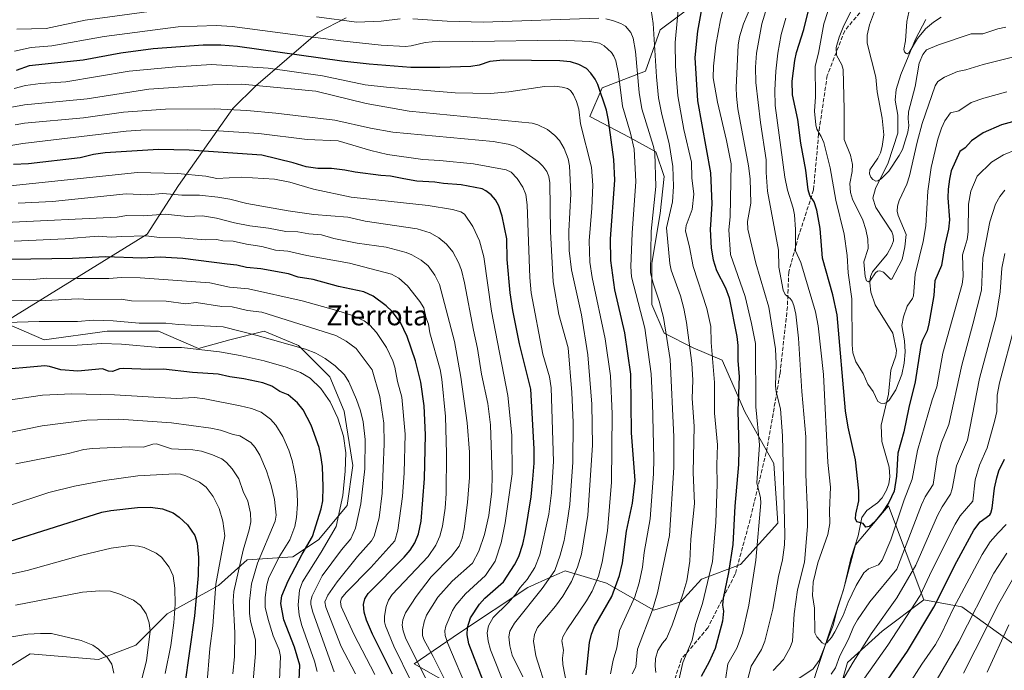
# Model space of a CAD drawing. Units: metres. Extents: x 664994 to 668453, y 4748920 to 4751316.
# Drawn here: x 666601 to 666997, y 4749861 to 4750123 of the extents above; entities that cross this region are included whole.
import ezdxf
from ezdxf.enums import TextEntityAlignment as Align

# ---------------------------------------------------------------- set-up
doc = ezdxf.new("R2010")
doc.units = ezdxf.units.M
doc.header["$MEASUREMENT"] = 0
doc.linetypes.add('DGN Style 3', pattern=[2.307223, 1.648017, -0.659207])
for name, color, linetype, lineweight in [('Arbolado forestal CxS', 92, 'Continuous', 0), ('Corriente natural lineal', 142, 'Continuous', 13), ('Curva de nivel maestra', 30, 'Continuous', 30), ('Curva de nivel normal', 30, 'Continuous', 0), ('Senda', 7, 'DGN Style 3', 0), ('Texto cartográfico', 7, 'Continuous', 0)]:
    doc.layers.add(name, color=color, linetype=linetype, lineweight=lineweight)
doc.styles.add('Style-Arial', font='txt')

# ---------------------------------------------------------------- blocks, each defined once
blk = doc.blocks.new('*U10')
at = {"layer": 'Arbolado forestal CxS', "color": 92, "linetype": 'Continuous', "lineweight": 0}
for points in [[(666882.0151, 4750136.1083, 973.2602), (666858.7689, 4750118.6647, 984.0888), (666852.9577, 4750102.0521, 988.1091), (666835.524, 4750095.4073, 999.6178), (666830.5417, 4750083.7787, 1003.5057), (666846.3157, 4750075.4727, 995.8562), (666857.1084, 4750069.6577, 989.4889), (666860.4291, 4750059.7769, 987.628), (666858.7681, 4750044.8331, 988.7137), (666855.4467, 4750024.9085, 990.8634), (666855.4465, 4750008.3049, 992.3422), (666860.4285, 4749996.6819, 990.8658), (666872.0505, 4749990.8709, 984.2795), (666883.6732, 4749985.8899, 978.6792), (666892.8049, 4749965.1349, 973.9255), (666904.4275, 4749944.3803, 967.5143), (666906.0883, 4749920.3049, 967.1904), (666891.1443, 4749903.7013, 973.5437), (666875.3701, 4749897.8893, 982.2569), (666867.0681, 4749888.7577, 986.1283), (666856.2761, 4749885.4371, 991.21), (666837.1815, 4749896.2301, 1003.6779), (666820.5777, 4749901.2111, 1014.3734), (666818.1953, 4749900.1523, 1015.4199), (666815.0951, 4749898.7747, 1016.7533), (666805.6335, 4749894.5703, 1019.7682), (666778.2377, 4749876.3061, 1028.0029), (666759.9725, 4749863.8535, 1042.2733), (666777.4063, 4749853.8915, 1033.537)], [(666596.4535, 4749862.0775, 1119.0998), (666605.6357, 4749867.8163, 1116.9169), (666633.1833, 4749865.5197, 1115.5243), (666648.1043, 4749871.2585, 1112.2981), (666660.7306, 4749883.8843, 1107.2625), (666681.3905, 4749895.3619, 1095.8038), (666692.8685, 4749905.6915, 1090.1611), (666711.2335, 4749906.8393, 1078.9567), (666721.5633, 4749913.7261, 1074.6838), (666733.0415, 4749927.4995, 1070.1767), (666735.3377, 4749943.5681, 1069.524), (666731.8949, 4749965.3757, 1068.7872), (666726.1563, 4749979.1497, 1067.3276), (666713.5303, 4749991.7747, 1064.1004), (666699.7565, 4749997.5137, 1063.2559), (666685.9835, 4749994.0711, 1066.6668), (666673.3577, 4749990.6283, 1068.9035), (666657.2887, 4749997.5143, 1065.9941), (666636.6279, 4749997.5145, 1066.3995), (666611.3761, 4749994.0717, 1067.9799), (666595.3071, 4750000.9589, 1063.9924), (666652.6973, 4750036.5397, 1043.5458), (666665.3235, 4750056.0511, 1032.0591), (666687.1315, 4750087.0413, 1013.5151), (666696.3149, 4750096.2231, 1008.6779), (666721.3357, 4750117.5973, 992.6052), (666732.6857, 4750123.4689, 988.2162)], [(667013.5039, 4749780.7601, 1023.8559), (666985.6341, 4749789.1251, 1009.25), (666954.9775, 4749803.0681, 991.8874), (666929.8951, 4749826.7703, 974.5741), (666928.5023, 4749844.8949, 967.1404), (666934.0755, 4749864.4135, 962.3329), (666948.0105, 4749876.9621, 966.5036), (666964.7325, 4749889.5097, 970.7703), (666980.0615, 4749886.7205, 981.1743), (667005.1439, 4749868.5957, 1001.0823)]]:
    blk.add_polyline3d(points, dxfattribs=at)

msp = doc.modelspace()

# ---------------------------------------------------------------- linework, layer by layer
at = {"layer": 'Arbolado forestal CxS', "color": 92, "linetype": 'Continuous', "lineweight": 0}
for points in [[(666777.4063, 4749853.8915, 1033.537), (666759.9725, 4749863.8535, 1042.2733), (666778.2377, 4749876.3061, 1028.0029), (666805.6335, 4749894.5703, 1019.7682), (666815.0951, 4749898.7747, 1016.7533), (666818.1953, 4749900.1523, 1015.4199), (666820.5777, 4749901.2111, 1014.3734), (666837.1815, 4749896.2301, 1003.6779), (666856.2761, 4749885.4371, 991.21), (666867.0681, 4749888.7577, 986.1283), (666875.3701, 4749897.8893, 982.2569), (666891.1443, 4749903.7013, 973.5437), (666906.0883, 4749920.3049, 967.1904), (666904.4275, 4749944.3803, 967.5143), (666892.8049, 4749965.1349, 973.9255), (666883.6732, 4749985.8899, 978.6792), (666872.0505, 4749990.8709, 984.2795), (666860.4285, 4749996.6819, 990.8658), (666855.4465, 4750008.3049, 992.3422), (666855.4467, 4750024.9085, 990.8634), (666858.7681, 4750044.8331, 988.7137), (666860.4291, 4750059.7769, 987.628), (666857.1084, 4750069.6577, 989.4889), (666846.3157, 4750075.4727, 995.8562), (666830.5417, 4750083.7787, 1003.5057), (666835.524, 4750095.4073, 999.6178), (666852.9577, 4750102.0521, 988.1091), (666858.7689, 4750118.6647, 984.0888), (666882.0151, 4750136.1083, 973.2602)], [(666882.0151, 4750136.1083, 973.2602), (666858.7689, 4750118.6647, 984.0888), (666852.9577, 4750102.0521, 988.1091), (666835.524, 4750095.4073, 999.6178), (666830.5417, 4750083.7787, 1003.5057), (666846.3157, 4750075.4727, 995.8562), (666857.1084, 4750069.6577, 989.4889), (666860.4291, 4750059.7769, 987.628), (666858.7681, 4750044.8331, 988.7137), (666855.4467, 4750024.9085, 990.8634), (666855.4465, 4750008.3049, 992.3422), (666860.4285, 4749996.6819, 990.8658), (666872.0505, 4749990.8709, 984.2795), (666883.6732, 4749985.8899, 978.6792), (666892.8049, 4749965.1349, 973.9255), (666904.4275, 4749944.3803, 967.5143), (666906.0883, 4749920.3049, 967.1904), (666891.1443, 4749903.7013, 973.5437), (666875.3701, 4749897.8893, 982.2569), (666867.0681, 4749888.7577, 986.1283), (666856.2761, 4749885.4371, 991.21), (666837.1815, 4749896.2301, 1003.6779), (666820.5777, 4749901.2111, 1014.3734), (666818.1953, 4749900.1523, 1015.4199), (666815.0951, 4749898.7747, 1016.7533), (666805.6335, 4749894.5703, 1019.7682), (666778.2377, 4749876.3061, 1028.0029), (666759.9725, 4749863.8535, 1042.2733), (666777.4063, 4749853.8915, 1033.537)], [(666882.0151, 4750136.1083, 973.2602), (666858.7689, 4750118.6647, 984.0888), (666852.9577, 4750102.0521, 988.1091), (666835.524, 4750095.4073, 999.6178), (666830.5417, 4750083.7787, 1003.5057), (666846.3157, 4750075.4727, 995.8562), (666857.1084, 4750069.6577, 989.4889), (666860.4291, 4750059.7769, 987.628), (666858.7681, 4750044.8331, 988.7137), (666855.4467, 4750024.9085, 990.8634), (666855.4465, 4750008.3049, 992.3422), (666860.4285, 4749996.6819, 990.8658), (666872.0505, 4749990.8709, 984.2795), (666883.6732, 4749985.8899, 978.6792), (666892.8049, 4749965.1349, 973.9255), (666904.4275, 4749944.3803, 967.5143), (666906.0883, 4749920.3049, 967.1904), (666891.1443, 4749903.7013, 973.5437), (666875.3701, 4749897.8893, 982.2569), (666867.0681, 4749888.7577, 986.1283), (666856.2761, 4749885.4371, 991.21), (666837.1815, 4749896.2301, 1003.6779), (666820.5777, 4749901.2111, 1014.3734), (666818.1953, 4749900.1523, 1015.4199), (666815.0951, 4749898.7747, 1016.7533), (666805.6335, 4749894.5703, 1019.7682), (666778.2377, 4749876.3061, 1028.0029), (666759.9725, 4749863.8535, 1042.2733), (666777.4063, 4749853.8915, 1033.537)], [(666732.6857, 4750123.4689, 988.2162), (666721.3357, 4750117.5973, 992.6052), (666696.3149, 4750096.2231, 1008.6779), (666687.1315, 4750087.0413, 1013.5151), (666665.3235, 4750056.0511, 1032.0591), (666652.6973, 4750036.5397, 1043.5458), (666595.3071, 4750000.9589, 1063.9924)], [(666595.3071, 4750000.9589, 1063.9924), (666652.6973, 4750036.5397, 1043.5458), (666665.3235, 4750056.0511, 1032.0591), (666687.1315, 4750087.0413, 1013.5151), (666696.3149, 4750096.2231, 1008.6779), (666721.3357, 4750117.5973, 992.6052), (666732.6857, 4750123.4689, 988.2162)], [(666595.3071, 4750000.9589, 1063.9924), (666652.6973, 4750036.5397, 1043.5458), (666665.3235, 4750056.0511, 1032.0591), (666687.1315, 4750087.0413, 1013.5151), (666696.3149, 4750096.2231, 1008.6779), (666721.3357, 4750117.5973, 992.6052), (666732.6857, 4750123.4689, 988.2162)], [(666595.3071, 4750000.9589, 1063.9924), (666611.3761, 4749994.0717, 1067.9799), (666636.6279, 4749997.5145, 1066.3995), (666657.2887, 4749997.5143, 1065.9941), (666673.3577, 4749990.6283, 1068.9035), (666685.9835, 4749994.0711, 1066.6668), (666699.7565, 4749997.5137, 1063.2559), (666713.5303, 4749991.7747, 1064.1004), (666726.1563, 4749979.1497, 1067.3276), (666731.8949, 4749965.3757, 1068.7872), (666735.3377, 4749943.5681, 1069.524), (666733.0415, 4749927.4995, 1070.1767), (666721.5633, 4749913.7261, 1074.6838), (666711.2335, 4749906.8393, 1078.9567), (666692.8685, 4749905.6915, 1090.1611), (666681.3905, 4749895.3619, 1095.8038), (666660.7306, 4749883.8843, 1107.2625), (666648.1043, 4749871.2585, 1112.2981), (666633.1833, 4749865.5197, 1115.5243), (666605.6357, 4749867.8163, 1116.9169), (666596.4535, 4749862.0775, 1119.0998)], [(666596.4535, 4749862.0775, 1119.0998), (666605.6357, 4749867.8163, 1116.9169), (666633.1833, 4749865.5197, 1115.5243), (666648.1043, 4749871.2585, 1112.2981), (666660.7306, 4749883.8843, 1107.2625), (666681.3905, 4749895.3619, 1095.8038), (666692.8685, 4749905.6915, 1090.1611), (666711.2335, 4749906.8393, 1078.9567), (666721.5633, 4749913.7261, 1074.6838), (666733.0415, 4749927.4995, 1070.1767), (666735.3377, 4749943.5681, 1069.524), (666731.8949, 4749965.3757, 1068.7872), (666726.1563, 4749979.1497, 1067.3276), (666713.5303, 4749991.7747, 1064.1004), (666699.7565, 4749997.5137, 1063.2559), (666685.9835, 4749994.0711, 1066.6668), (666673.3577, 4749990.6283, 1068.9035), (666657.2887, 4749997.5143, 1065.9941), (666636.6279, 4749997.5145, 1066.3995), (666611.3761, 4749994.0717, 1067.9799), (666595.3071, 4750000.9589, 1063.9924)], [(666596.4535, 4749862.0775, 1119.0998), (666605.6357, 4749867.8163, 1116.9169), (666633.1833, 4749865.5197, 1115.5243), (666648.1043, 4749871.2585, 1112.2981), (666660.7306, 4749883.8843, 1107.2625), (666681.3905, 4749895.3619, 1095.8038), (666692.8685, 4749905.6915, 1090.1611), (666711.2335, 4749906.8393, 1078.9567), (666721.5633, 4749913.7261, 1074.6838), (666733.0415, 4749927.4995, 1070.1767), (666735.3377, 4749943.5681, 1069.524), (666731.8949, 4749965.3757, 1068.7872), (666726.1563, 4749979.1497, 1067.3276), (666713.5303, 4749991.7747, 1064.1004), (666699.7565, 4749997.5137, 1063.2559), (666685.9835, 4749994.0711, 1066.6668), (666673.3577, 4749990.6283, 1068.9035), (666657.2887, 4749997.5143, 1065.9941), (666636.6279, 4749997.5145, 1066.3995), (666611.3761, 4749994.0717, 1067.9799), (666595.3071, 4750000.9589, 1063.9924)], [(666964.7325, 4749889.5097, 970.7703), (666950.5029, 4749927.2831, 949.5379), (666948.1875, 4749924.5377, 949.5341), (666937.2809, 4749911.6067, 951.0614), (666932.2687, 4749893.2299, 952.5342), (666918.9543, 4749852.5267, 958.9419), (666907.3321, 4749829.2693, 960.9601), (666901.1049, 4749804.0787, 963.1273), (666894.4627, 4749785.8153, 966.0884), (666893.6325, 4749767.5507, 966.7667), (666888.6513, 4749744.3061, 969.4845), (666887.8209, 4749727.7023, 971.6961), (666880.3489, 4749710.2677, 973.9004), (666876.1975, 4749686.1923, 977.0042), (666880.3481, 4749663.7777, 977.9946), (666878.6881, 4749641.3631, 980.849), (666885.3289, 4749629.7401, 984.9378), (666890.3097, 4749621.4383, 985.9907), (666893.6305, 4749608.9855, 985.9159)], [(666964.7325, 4749889.5097, 970.7703), (666950.5029, 4749927.2831, 949.5379), (666948.1875, 4749924.5377, 949.5341), (666937.2809, 4749911.6067, 951.0614), (666932.2687, 4749893.2299, 952.5342), (666918.9543, 4749852.5267, 958.9419), (666907.3321, 4749829.2693, 960.9601), (666901.1049, 4749804.0787, 963.1273), (666894.4627, 4749785.8153, 966.0884), (666893.6325, 4749767.5507, 966.7667), (666888.6513, 4749744.3061, 969.4845), (666887.8209, 4749727.7023, 971.6961), (666880.3489, 4749710.2677, 973.9004), (666876.1975, 4749686.1923, 977.0042), (666880.3481, 4749663.7777, 977.9946), (666878.6881, 4749641.3631, 980.849), (666885.3289, 4749629.7401, 984.9378), (666890.3097, 4749621.4383, 985.9907), (666893.6305, 4749608.9855, 985.9159)], [(667005.1439, 4749868.5957, 1001.0823), (666980.0615, 4749886.7205, 981.1743), (666964.7325, 4749889.5097, 970.7703), (666950.5029, 4749927.2831, 949.5379), (666948.1875, 4749924.5377, 949.5341), (666937.2809, 4749911.6067, 951.0614), (666932.2687, 4749893.2299, 952.5342), (666918.9543, 4749852.5267, 958.9419)], [(666918.9543, 4749852.5267, 958.9419), (666932.2687, 4749893.2299, 952.5342), (666937.2809, 4749911.6067, 951.0614), (666948.1875, 4749924.5377, 949.5341), (666950.5029, 4749927.2831, 949.5379), (666964.7325, 4749889.5097, 970.7703), (666948.0105, 4749876.9621, 966.5036), (666934.0755, 4749864.4135, 962.3329), (666928.5023, 4749844.8949, 967.1404)], [(666964.7325, 4749889.5097, 970.7703), (666948.0105, 4749876.9621, 966.5036), (666934.0755, 4749864.4135, 962.3329), (666928.5023, 4749844.8949, 967.1404), (666929.8951, 4749826.7703, 974.5741), (666954.9775, 4749803.0681, 991.8874), (666985.6341, 4749789.1251, 1009.25), (667013.5039, 4749780.7601, 1023.8559), (667033.0119, 4749782.1539, 1033.9574), (667045.5539, 4749798.8843, 1038.1958), (667059.4891, 4749821.1919, 1041.0374), (667073.4243, 4749850.4701, 1040.1425), (667083.1785, 4749871.3837, 1039.2205), (667094.3265, 4749881.1423, 1042.146), (667123.5896, 4749876.9599, 1058.9289), (667104.4863, 4749778.5579, 1072.9184), (667106.1467, 4749729.5699, 1082.7902)], [(666964.7325, 4749889.5097, 970.7703), (666948.0105, 4749876.9621, 966.5036), (666934.0755, 4749864.4135, 962.3329), (666928.5023, 4749844.8949, 967.1404), (666929.8951, 4749826.7703, 974.5741), (666954.9775, 4749803.0681, 991.8874), (666985.6341, 4749789.1251, 1009.25), (667013.5039, 4749780.7601, 1023.8559), (667033.0119, 4749782.1539, 1033.9574), (667045.5539, 4749798.8843, 1038.1958), (667059.4891, 4749821.1919, 1041.0374), (667073.4243, 4749850.4701, 1040.1425), (667083.1785, 4749871.3837, 1039.2205), (667094.3265, 4749881.1423, 1042.146), (667123.5896, 4749876.9599, 1058.9289), (667104.4863, 4749778.5579, 1072.9184), (667106.1467, 4749729.5699, 1082.7902)], [(666964.7325, 4749889.5097, 970.7703), (666980.0615, 4749886.7205, 981.1743), (667005.1439, 4749868.5957, 1001.0823)], [(666964.7325, 4749889.5097, 970.7703), (666980.0615, 4749886.7205, 981.1743), (667005.1439, 4749868.5957, 1001.0823)]]:
    msp.add_polyline3d(points, dxfattribs=at)
at = {"layer": 'Corriente natural lineal', "color": 142, "linetype": 'Continuous', "lineweight": 13}
msp.add_polyline3d([(666913.7508, 4749857.4406, 957.4755), (666920.2796, 4749861.7476, 956.9131), (666922.6364, 4749865.1721, 956.5994), (666928.375, 4749879.2541, 954.4304), (666929.6225, 4749884.7409, 953.9489), (666932.6439, 4749894.1475, 952.4936), (666935.4287, 4749906.1578, 951.613), (666938.3154, 4749915.2968, 950.7746), (666939.7985, 4749922.653, 950.3006), (666941.8751, 4749925.3932, 949.7242), (666946.1813, 4749928.5965, 948.9638), (666948.0142, 4749930.5229, 948.6938), (666949.79, 4749933.6331, 948.4785), (666950.7026, 4749936.144, 948.2543), (666951.0107, 4749939, 948.0133), (666950.829, 4749942.8796, 947.7459), (666947.7965, 4749953.1318, 946.4807), (666947.6342, 4749959.7601, 945.8509), (666950.5764, 4749972.1655, 944.4388), (666951.5014, 4749981.8279, 943.5148), (666953.5006, 4749987.5603, 943.3968), (666953.7839, 4749989.7928, 943.2686), (666952.3247, 4749996.6832, 942.2058), (666945.2481, 4750008.1385, 941.4893), (666943.4622, 4750013.2627, 941.0687), (666943.0497, 4750017.0041, 940.6791), (666943.3405, 4750019.4936, 940.4374), (666944.1124, 4750021.4491, 940.1686), (666950.0435, 4750028.5013, 938.7507), (666951.7741, 4750031.6602, 938.5686), (666952.4824, 4750033.81, 938.4092), (666952.4644, 4750035.8536, 938.2655), (666951.9242, 4750037.485, 938.1363), (666945.4931, 4750047.1938, 937.1553), (666944.2176, 4750050.995, 936.3873), (666945.3348, 4750054.8442, 935.731), (666950.4365, 4750065.2326, 934.7086), (666954.2331, 4750077.1221, 934.0936), (666954.2629, 4750084.3162, 933.0663), (666953.1563, 4750090.3562, 932.0891), (666953.5607, 4750094.7383, 931.7331), (666955.5091, 4750100.7708, 931.4234), (666961.3551, 4750114.8601, 929.8725), (666965.4797, 4750122.8245, 928.5559)], dxfattribs=at)
at = {"layer": 'Curva de nivel maestra', "color": 30, "linetype": 'Continuous', "lineweight": 30, "flags": 128}
for points, elevation in [([(666876.25, 4750131.5101), (666873.74, 4750118.1501), (666872.8, 4750107.5801), (666873.76, 4750090.0701), (666879, 4750061.2301), (666879.56, 4750048.7101), (666879.07, 4750040.3301), (666878.88, 4750038.5801), (666879.31, 4750030.9301), (666880.06, 4750026.2201), (666881.44, 4750021.9801), (666885.01, 4750014.9001), (666886.48, 4750010.9101), (666889.66, 4749995.3901), (666889.98, 4749991.7601), (666889.98, 4749985.5701), (666890.61, 4749979.3701), (666889.98, 4749965.7101), (666890.43, 4749949.9501), (666890.32, 4749943.9501), (666888.75, 4749927.1701), (666887.99, 4749911.8301), (666886.27, 4749900.5301), (666884.07, 4749890.2501), (666883.8, 4749887.4201), (666884.2, 4749884.9401), (666883.8, 4749881.0101), (666880.96, 4749870.0301), (666878.49, 4749864.6201), (666875.32, 4749858.7501)], 975), ([(667005.28, 4750083.0801), (666995.94, 4750080.4201), (666988.53, 4750077.2501), (666983.82, 4750074.1001), (666981.34, 4750071.2601), (666979.16, 4750069.7601), (666975.77, 4750061.9301), (666975, 4750058.6901), (666974.5, 4750054.5901), (666974.44, 4750051.1601), (666975.07, 4750042.3101), (666974.62, 4750038.5701), (666973.18, 4750032.2401), (666971.85, 4750023.9901), (666969.17, 4750017.8101), (666968.72, 4750011.8201), (666966.72, 4750000.5201), (666966.04, 4749997.7301), (666964.21, 4749993.9901), (666963.58, 4749991.8201), (666961.25, 4749977.1601), (666958.65, 4749966.8501), (666956.67, 4749957.0901), (666954.33, 4749948.5501), (666953.8, 4749939.2901), (666952.86, 4749933.2401), (666950.62, 4749928.6601), (666948.09, 4749924.7301), (666945.13, 4749921.1501), (666942.74, 4749919.0101), (666941.49, 4749918.7501), (666940.3, 4749920.1701), (666937.88, 4749920.8901), (666937.28, 4749922.1101), (666937.35, 4749923.9201), (666938.59, 4749929.3901), (666938.57, 4749933.3901), (666937.26, 4749945.7801), (666934.28, 4749958.9701), (666933.28, 4749965.5401), (666929.9, 4750004.1101), (666928.18, 4750012.1901), (666924.07, 4750026.9101), (666923.1, 4750038.7901), (666921.81, 4750046.2301), (666920.67, 4750049.4701), (666918.87, 4750052.0901), (666918.2, 4750054.4101), (666917.29, 4750062.2801), (666915.38, 4750073.1301), (666914.14, 4750082.6201), (666911.98, 4750092.5201), (666911.88, 4750097.9901), (666912.85, 4750106.3201), (666913.58, 4750109.6201), (666916.5, 4750118.8201), (666918.24, 4750125.8701)], 950), ([(666829.09, 4749859.3401), (666830.44, 4749872.3301), (666831.27, 4749875.7901), (666832.49, 4749878.8901), (666839.35, 4749890.8701), (666842.52, 4749899.2801), (666843.62, 4749904.4701), (666845.26, 4749917.1201), (666847.67, 4749928.3601), (666848.78, 4749937.4901), (666847.32, 4749956.6701), (666846.97, 4749980.3201), (666844.56, 4749996.9001), (666840.55, 4750014.1001), (666838.93, 4750025.9001), (666838.9, 4750034.6801), (666840.59, 4750058.2201), (666840.15, 4750066.5001), (666838.01, 4750082.4001), (666837.2, 4750086.3101), (666833.76, 4750096.6901), (666832.73, 4750098.8501), (666831.01, 4750101.2701), (666829.22, 4750103.1901), (666826.15, 4750104.7801), (666822.82, 4750105.8001), (666818.53, 4750106.1701), (666795.67, 4750106.4501), (666790.44, 4750105.9301), (666786.07, 4750104.4401), (666782.78, 4750103.9701), (666770.24, 4750103.4701), (666758.58, 4750103.5601), (666741.93, 4750104.8201), (666730.9, 4750106.0801), (666689, 4750111.9201), (666682.26, 4750112.4701), (666675.14, 4750112.5101), (666655.06, 4750111.0001), (666642.07, 4750109.3101), (666626.96, 4750106.5401), (666605.26, 4750104.2601), (666600.06, 4750102.3201)], 1000), ([(666789.32, 4749852.7801), (666781.99, 4749871.8301), (666781.29, 4749875.4401), (666781.34, 4749878.4001), (666782.63, 4749882.2601), (666786.18, 4749887.7601), (666788.36, 4749890.2801), (666795.88, 4749896.7801), (666800.23, 4749903.6101), (666801.97, 4749906.9601), (666803.63, 4749911.9301), (666804.58, 4749916.1901), (666806.93, 4749930.9801), (666807.63, 4749938.1101), (666808.17, 4749944.5101), (666808.22, 4749950.1801), (666806.82, 4749974.2601), (666802.35, 4749992.5101), (666799.56, 4750005.9001), (666798.53, 4750012.9401), (666797.29, 4750026.3201), (666797.21, 4750034.6101), (666795.35, 4750043.7701), (666794.04, 4750047.9801), (666792.59, 4750050.3901), (666790.91, 4750052.2801), (666788.82, 4750054.0101), (666787.23, 4750054.7301), (666778.8, 4750056.3501), (666771.72, 4750056.8701), (666768.29, 4750057.4401), (666760.98, 4750057.8501), (666755.89, 4750058.8001), (666750.5, 4750059.8801), (666746.64, 4750060.0601), (666736.23, 4750061.4101), (666732.1, 4750062.3201), (666726.82, 4750062.9001), (666721.29, 4750062.9501), (666716.61, 4750063.5501), (666711.4, 4750065.1701), (666698.78, 4750068.3101), (666669.59, 4750070.2401), (666657.22, 4750070.5701), (666635.77, 4750069.1601), (666631.13, 4750068.5401), (666625.81, 4750067.2401), (666604.98, 4750064.8701), (666598.94, 4750064.5301)], 1025), ([(666751.32, 4749859.6201), (666743.24, 4749875.7601), (666740.88, 4749881.3101), (666739.91, 4749884.6201), (666739.68, 4749887.6901), (666740.22, 4749889.9101), (666741.49, 4749892.1401), (666756.02, 4749906.7401), (666758.42, 4749909.5701), (666760.18, 4749912.4201), (666761.66, 4749916.1401), (666762.8, 4749921.1201), (666764.15, 4749938.2901), (666764.49, 4749955.8401), (666763.95, 4749967.5601), (666762.68, 4749977.0301), (666760.57, 4749985.6601), (666757.16, 4749995.4401), (666754.51, 4750000.9901), (666751.19, 4750005.4401), (666748.79, 4750007.6901), (666743.46, 4750011.6501), (666739.79, 4750013.3901), (666729.55, 4750015.5301), (666719.36, 4750018.2601), (666713.4, 4750019.2601), (666709.54, 4750020.5401), (666698.38, 4750022.6401), (666692.66, 4750023.1801), (666688.69, 4750024.0601), (666684.89, 4750024.4201), (666667.03, 4750026.8001), (666657.93, 4750027.3401), (666650.57, 4750026.9501), (666636.02, 4750027.4401), (666622.66, 4750026.7401), (666597.7, 4750026.3601)], 1050), ([(666713.74, 4749857.2601), (666714.02, 4749863.2501), (666711.93, 4749870.5601), (666707.58, 4749881.5101), (666706.38, 4749888.1201), (666706.86, 4749891.1201), (666709.3, 4749897.1601), (666715.02, 4749907.9301), (666719.18, 4749915.0001), (666722.63, 4749926.1301), (666723.29, 4749929.4001), (666723.45, 4749934.9101), (666723.09, 4749943.1901), (666722.54, 4749947.5901), (666721.75, 4749950.7501), (666718.59, 4749959.7101), (666715.36, 4749965.9601), (666713.07, 4749968.7901), (666709.31, 4749971.9301), (666706.07, 4749973.2401), (666702.73, 4749975.4701), (666699.22, 4749976.7401), (666691.54, 4749978.3501), (666685.97, 4749979.1501), (666681.19, 4749980.2501), (666670.86, 4749980.9601), (666659.26, 4749982.2601), (666653.65, 4749982.1301), (666643.01, 4749982.5401), (666641.6, 4749982.4001), (666638.78, 4749981.3501), (666637.19, 4749981.4801), (666634.74, 4749982.3401), (666624.84, 4749981.4401), (666617.98, 4749982.0301), (666613.45, 4749983.3601), (666611.58, 4749983.5801), (666590.69, 4749981.7901)], 1075), ([(666945.31, 4749850.2801), (666958.14, 4749868.8801), (666968.76, 4749886.5801), (666978, 4749904.9801), (666984.82, 4749917.5201), (666987.43, 4749920.8901), (666991.26, 4749923.7701), (666991.61, 4749924.3301), (666992.22, 4749926.3901), (666993.14, 4749934.3901), (666994.02, 4749938.6101), (666994.93, 4749941.3901), (666997.18, 4749946.0901)], 975), ([(666597.32, 4749913.0401), (666634.52, 4749924.7501), (666638.14, 4749925.5001), (666648.84, 4749926.6601), (666654.04, 4749926.8201), (666658.85, 4749926.1201), (666663.11, 4749924.5201), (666665.51, 4749922.8401), (666668.86, 4749919.7601), (666671.85, 4749915.3601), (666672.77, 4749912.3501), (666673.29, 4749906.6201), (666673.14, 4749899.2901), (666671.69, 4749883.1001), (666667.71, 4749854.6601)], 1100)]:
    msp.add_lwpolyline(points, dxfattribs=dict(at, elevation=elevation))
at = {"layer": 'Curva de nivel normal', "color": 30, "linetype": 'Continuous', "lineweight": 0, "flags": 128}
for points, elevation in [([(667006.77, 4750109.28), (666988.62, 4750104.76), (666981.64, 4750102.63), (666978.27, 4750101.91), (666973.08, 4750099.63), (666970.36, 4750097.92), (666969.28, 4750096.18), (666964.11, 4750080.95), (666962.06, 4750073.51), (666959.04, 4750059.98), (666957.87, 4750056.69), (666954.83, 4750050.01), (666954.17, 4750047.82), (666954.07, 4750045.8), (666954.48, 4750043.98), (666957.58, 4750036.43), (666957.14, 4750031.42), (666955.99, 4750026.39), (666951.91, 4750018.39), (666951.37, 4750018.45), (666948.5, 4750021.26), (666947.01, 4750021.82), (666946.18, 4750021.64), (666945.36, 4750021.01), (666943.3, 4750018.1), (666942.49, 4750017.42), (666941.69, 4750017.82), (666941.14, 4750019.51), (666940.58, 4750025.36), (666942.32, 4750030.71), (666942.2, 4750034.55), (666941.42, 4750038.47), (666940.2, 4750042.17), (666936.11, 4750050.62), (666935.32, 4750053.28), (666935.05, 4750056.89), (666935.94, 4750061.74), (666936.05, 4750064.51), (666935.23, 4750068.27), (666932.71, 4750074.62), (666932.76, 4750086.84), (666932.34, 4750102.67), (666931.79, 4750104.56), (666929.69, 4750108.51), (666929.53, 4750111.51), (666930.75, 4750115.77), (666932.62, 4750120.4), (666939.65, 4750134.49)], 940), ([(666866.43, 4749857.83), (666867.92, 4749864.38), (666871.72, 4749873.29), (666873.06, 4749879.68), (666875.78, 4749888.09), (666879.87, 4749904.93), (666881.15, 4749920.63), (666881.67, 4749936.1), (666881.6, 4749943.86), (666881.86, 4749951.9), (666880.68, 4749964.61), (666880.66, 4749976.95), (666879.3, 4749993.01), (666879.13, 4749999.38), (666877.62, 4750006.59), (666872.03, 4750023.55), (666870.6, 4750031.35), (666869, 4750037.88), (666869.28, 4750040.08), (666871.66, 4750046.44), (666872.33, 4750052.62), (666871.49, 4750059.24), (666871.38, 4750065.45), (666868.27, 4750078.54), (666865.87, 4750092.11), (666864.92, 4750104.12), (666864.87, 4750113.6), (666866.25, 4750129.46)], 980), ([(666660.54, 4750126.95), (666627.84, 4750122.53), (666612.18, 4750119.26), (666600.31, 4750118.97)], 990), ([(666857.11, 4749860.37), (666856.82, 4749862.86), (666856.92, 4749866), (666857.81, 4749869.14), (666859.76, 4749872.09), (666861.31, 4749874.02), (666863.63, 4749879.35), (666867.94, 4749891.76), (666869.49, 4749897.16), (666870.7, 4749905.15), (666871.12, 4749913.89), (666872.55, 4749928.31), (666872.13, 4749940.7), (666872.43, 4749959.34), (666871.63, 4749970.49), (666871.88, 4749977.8), (666871.55, 4749984.69), (666869.35, 4750000.99), (666868.29, 4750006.66), (666866.94, 4750011.8), (666863.19, 4750022.02), (666862.65, 4750024.76), (666861.29, 4750039.14), (666863.79, 4750049.57), (666864.13, 4750055.71), (666863.86, 4750063.75), (666862.48, 4750073.04), (666859.45, 4750084.68), (666858.15, 4750091.34), (666857.31, 4750099.78), (666856.04, 4750121.22), (666855.13, 4750126.57)], 985), ([(666885.09, 4749857.35), (666886.05, 4749863.85), (666889.65, 4749870.16), (666891.92, 4749876.11), (666894.47, 4749887.41), (666897.29, 4749905.51), (666899.22, 4749928.58), (666899.06, 4749930.52), (666897.7, 4749936.57), (666898.68, 4749951.83), (666897.27, 4749967.15), (666897.12, 4749992.58), (666895.56, 4750000.59), (666892.89, 4750011.43), (666887.04, 4750028.3), (666886.33, 4750038.3), (666886.99, 4750043.5), (666887.27, 4750064.74), (666885.52, 4750074.15), (666881.9, 4750089.53), (666880.1, 4750099.32), (666880.2, 4750104.05), (666881.21, 4750112.55), (666883.11, 4750122.74), (666884.5, 4750128.38)], 970), ([(666895.2, 4750128.07), (666892.33, 4750121.12), (666890.62, 4750115.83), (666890.15, 4750112.57), (666889.39, 4750095.46), (666889.44, 4750092.06), (666890.07, 4750086.93), (666894.25, 4750064.04), (666894.96, 4750058.71), (666895.17, 4750049.05), (666893.94, 4750041.67), (666894.04, 4750038.52), (666897.28, 4750024.86), (666902.48, 4750007.24), (666905.18, 4749990.43), (666905.38, 4749984.36), (666905.12, 4749975.6), (666905.43, 4749973.09), (666907.13, 4749966.32), (666907.98, 4749955.48), (666908.91, 4749915.57), (666908.73, 4749911.72), (666907.89, 4749905.63), (666906.3, 4749898.88), (666904.1, 4749885.79), (666900.83, 4749872.98), (666899.47, 4749869.53), (666895.35, 4749862.84), (666893.12, 4749854.22)], 965), ([(666904.22, 4749861.15), (666908.31, 4749865.61), (666910.98, 4749870.41), (666912.01, 4749872.9), (666912.6, 4749883.87), (666913.96, 4749893.62), (666916.74, 4749904.7), (666917.95, 4749918.96), (666918, 4749924.64), (666917.33, 4749939.96), (666917.34, 4749955.03), (666915.73, 4749973.25), (666914.36, 4749994.72), (666913.29, 4750004.43), (666912.54, 4750007.92), (666911.86, 4750009.58), (666911.04, 4750010.66), (666909.04, 4750012.22), (666908.27, 4750013.96), (666906.44, 4750023.25), (666906.37, 4750030.12), (666901.96, 4750053.87), (666901.42, 4750061.27), (666901.4, 4750066.38), (666899.18, 4750081.36), (666897.27, 4750097.54), (666897.12, 4750103.64), (666897.53, 4750109.34), (666899.66, 4750121.02), (666901.61, 4750127.69)], 960), ([(666998.09, 4750093.79), (666988.8, 4750091.25), (666983.74, 4750089.4), (666978.81, 4750086.13), (666975.47, 4750085.27), (666973.11, 4750082.08), (666971.8, 4750079.19), (666970.3, 4750074.67), (666967.62, 4750063.37), (666966.39, 4750053.87), (666965.6, 4750039.88), (666964.5, 4750033.57), (666961.27, 4750020.46), (666960.62, 4750011.8), (666960.18, 4750010.69), (666957.98, 4750007.58), (666956.61, 4750003.35), (666955.9, 4749999.82), (666957.03, 4749993.62), (666957.22, 4749989.19), (666956.81, 4749984.65), (666955.83, 4749980.1), (666953.44, 4749974), (666950.81, 4749969.82), (666949.67, 4749968.82), (666948.74, 4749968.47), (666947.41, 4749968.65), (666946.28, 4749969.22), (666944.43, 4749973.23), (666942.24, 4749976.3), (666940.37, 4749980.49), (666937.41, 4749985.24), (666936.2, 4749988.78), (666935.92, 4749992.07), (666935.86, 4750010.57), (666934.37, 4750021.05), (666933.97, 4750027.93), (666932.67, 4750036.54), (666929.33, 4750050.23), (666927.15, 4750063.18), (666924.52, 4750073.37), (666923.54, 4750075.75), (666921.73, 4750078.72), (666921.3, 4750080.48), (666920.81, 4750085.92), (666921.26, 4750091.8), (666921.1, 4750104.07), (666922.46, 4750109.3), (666924.55, 4750121.11), (666926.15, 4750126.02)], 945), ([(666945.36, 4750127.06), (666942.94, 4750120.72), (666941.95, 4750116.52), (666941.99, 4750113.36), (666945.51, 4750099.63), (666945.93, 4750093.81), (666947.99, 4750083.2), (666948.6, 4750076.41), (666947.97, 4750071.76), (666947.29, 4750069.18), (666946.26, 4750067.13), (666943.02, 4750062.41), (666942.97, 4750060.78), (666943.45, 4750059.44), (666944.19, 4750058.54), (666945.48, 4750057.85), (666946.3, 4750057.91), (666947.62, 4750058.72), (666950.73, 4750061.81), (666954.88, 4750068.13), (666956.12, 4750070.52), (666958.36, 4750077.56), (666958.7, 4750080.27), (666958.4, 4750082.9), (666958.56, 4750085.71), (666961.23, 4750095.88), (666962.88, 4750105.22), (666964.27, 4750108.79), (666965.84, 4750110.63), (666970.6, 4750112.66), (666983.74, 4750117.05), (666988.43, 4750117.02), (666994.46, 4750119.01), (666997.71, 4750119.75)], 935), ([(666959.07, 4750127.61), (666957.87, 4750122.01), (666957.34, 4750114.28), (666956.74, 4750110.81), (666956.92, 4750109.82), (666957.57, 4750109.15), (666958.19, 4750109.03), (666958.88, 4750109.56), (666962.24, 4750115.2), (666965.44, 4750119.01), (666968.58, 4750121.7), (666971.76, 4750123.71)], 930), ([(666754.33, 4750123.04), (666746.72, 4750122.09), (666736.96, 4750121.71), (666720.76, 4750123.96)], 990), ([(666834.16, 4750123.38), (666787.72, 4750121.8), (666773.23, 4750122.15), (666759.48, 4750123.13)], 990), ([(666847.49, 4749859.76), (666848.99, 4749862.6), (666849.74, 4749869.71), (666855.66, 4749885.58), (666857.8, 4749892.37), (666862.56, 4749915.44), (666864.3, 4749942.76), (666864.33, 4749955.12), (666862.89, 4749986.18), (666860.1, 4750003.01), (666858.37, 4750009.54), (666855.84, 4750017.2), (666854.98, 4750021.13), (666855.18, 4750037.71), (666857.09, 4750055.64), (666856.62, 4750069.09), (666856.11, 4750071.76), (666851.4, 4750086.9), (666850.41, 4750093.52), (666848.85, 4750109.92), (666847.97, 4750115.31), (666847.03, 4750117.53), (666844.91, 4750120.2), (666842.97, 4750121.26), (666839.64, 4750122.45), (666836.97, 4750123.13)], 990), ([(666909.3, 4750123.32), (666907.39, 4750116.75), (666906.02, 4750109.3), (666905.23, 4750102.09), (666904.82, 4750094.35), (666905.07, 4750088.22), (666908.89, 4750059.44), (666909.97, 4750054.24), (666912.23, 4750046.97), (666912.73, 4750044.29), (666913.14, 4750038.41), (666913.23, 4750029.81), (666915.28, 4750025.13), (666921.25, 4750005.26), (666922.29, 4749999.65), (666924.39, 4749980.13), (666926.18, 4749944.71), (666927.3, 4749934.82), (666926.84, 4749925.5), (666926.92, 4749920.21), (666926.11, 4749915.82), (666922.11, 4749904.45), (666920.26, 4749896.65), (666919.98, 4749891.28), (666920.82, 4749886.2), (666920.96, 4749876.31), (666921.7, 4749874.68), (666923.94, 4749872.21), (666924.81, 4749871.79), (666925.81, 4749872.28), (666927.66, 4749874.45), (666929.01, 4749876.71), (666932.37, 4749883.27), (666934.34, 4749888.59), (666937.5, 4749895.29), (666940.65, 4749900.35), (666942.57, 4749902.02), (666946.55, 4749903.59), (666948.04, 4749905.44), (666951.5, 4749913.63), (666956.87, 4749929.71), (666960.1, 4749938.01), (666962.23, 4749949.57), (666968.11, 4749969.93), (666969.97, 4749975.14), (666972.36, 4749988.7), (666980.18, 4750016.5), (666980.53, 4750019.57), (666980.28, 4750028.29), (666981.36, 4750031.65), (666982.16, 4750034.43), (666982.59, 4750037.46), (666982.62, 4750048.55), (666983.58, 4750053.83), (666986.18, 4750059.8), (666991.93, 4750065.51), (666996.69, 4750068.4), (667001.98, 4750070.52)], 955), ([(666838.87, 4749859.82), (666839.91, 4749865.31), (666841.42, 4749870.28), (666842.48, 4749877.28), (666848.68, 4749890.76), (666850.43, 4749896.32), (666851.7, 4749902.68), (666852.35, 4749908.56), (666854.76, 4749922.16), (666856.17, 4749940.26), (666856.3, 4749946.23), (666855.74, 4749968.88), (666855.15, 4749980.39), (666852.71, 4749998.77), (666847.23, 4750019.4), (666847, 4750023.56), (666847.59, 4750036.94), (666848.99, 4750057.65), (666848.33, 4750070.66), (666846.87, 4750077.08), (666843.61, 4750088), (666842.02, 4750101.01), (666841.01, 4750106.19), (666840.25, 4750108.14), (666839.25, 4750109.61), (666836.27, 4750112.27), (666834.45, 4750113.36), (666830.55, 4750113.94), (666818.24, 4750114.54), (666783.6, 4750113.96), (666769.98, 4750114.09), (666764.34, 4750113.52), (666758.73, 4750112.19), (666756.52, 4750112.02), (666746.71, 4750112.48), (666730.54, 4750114.27), (666686.8, 4750120.05), (666680.49, 4750120.36), (666665.2, 4750119.92), (666635.41, 4750116), (666614.45, 4750112.3), (666606.13, 4750111.53), (666599.42, 4750110.13)], 995), ([(666599.21, 4750095.06), (666603.86, 4750096.26), (666609.8, 4750097.14), (666620.09, 4750097.76), (666645.48, 4750102), (666664.19, 4750103.86), (666678.6, 4750104.79), (666701.28, 4750103.27), (666723.15, 4750100.21), (666740.32, 4750096.58), (666748.8, 4750095.6), (666776.47, 4750093.39), (666790.6, 4750093.1), (666797.99, 4750093.81), (666812.28, 4750095.87), (666816.35, 4750096.02), (666819.44, 4750095.68), (666821.58, 4750095.05), (666822.8, 4750094.24), (666824.01, 4750092.48), (666825.22, 4750089.8), (666826.13, 4750086.73), (666826.8, 4750080.85), (666831.25, 4750063.51), (666831.69, 4750056.18), (666831.35, 4750046.97), (666830.3, 4750033.79), (666830.51, 4750025.25), (666831.52, 4750019.1), (666836.69, 4749994.42), (666838.8, 4749979.59), (666839.54, 4749964.25), (666839.22, 4749936.88), (666837.71, 4749917.28), (666835.55, 4749904.74), (666834.04, 4749899), (666831.51, 4749892.99), (666829.17, 4749889.09), (666821.25, 4749877.49), (666819.76, 4749874.73), (666819.24, 4749873.03), (666819.92, 4749869.32), (666819.57, 4749866.1), (666819.7, 4749863.49), (666822.02, 4749851.82)], 1005), ([(666813.32, 4749853.1), (666808.88, 4749867.08), (666807.9, 4749872.9), (666808.27, 4749875.65), (666809.54, 4749878.43), (666816.76, 4749886.99), (666819.74, 4749891.04), (666823.12, 4749896.94), (666825.63, 4749902.72), (666827.19, 4749907.95), (666829.75, 4749923.6), (666831.6, 4749951.73), (666831.37, 4749968.21), (666829.81, 4749988.04), (666827.19, 4750004.06), (666823.23, 4750022.15), (666822.27, 4750029.99), (666822.1, 4750037.76), (666822.93, 4750052.71), (666822.42, 4750063.95), (666821.8, 4750066.88), (666820.3, 4750071.02), (666818.38, 4750074.23), (666816.5, 4750076.25), (666813.5, 4750078.58), (666809.72, 4750080.52), (666807.39, 4750081.14), (666757.97, 4750085.94), (666740.68, 4750089.01), (666720.49, 4750094.01), (666690.69, 4750096.79), (666679.01, 4750096.57), (666653.36, 4750094.88), (666628.62, 4750090.87), (666603.39, 4750088.49), (666596.84, 4750087.27)], 1010), ([(666803.64, 4749858.57), (666799.33, 4749867.29), (666798.44, 4749871.05), (666797.98, 4749874.72), (666798.41, 4749876.92), (666800.31, 4749880.11), (666811.44, 4749894.05), (666816.5, 4749901.3), (666818.68, 4749907.44), (666820.18, 4749913.45), (666821.51, 4749920.58), (666822.45, 4749927.81), (666823.71, 4749944.92), (666823.91, 4749960.85), (666823.29, 4749972.83), (666821.91, 4749990.79), (666818.03, 4750004.3), (666815.82, 4750017.35), (666814.76, 4750037.66), (666814.52, 4750057.14), (666814.07, 4750059.75), (666813.23, 4750061.7), (666811.73, 4750063.84), (666809.95, 4750065.59), (666802.7, 4750070.71), (666800.44, 4750071.88), (666797.74, 4750072.71), (666791.72, 4750073.77), (666751.4, 4750077.59), (666742.42, 4750079.09), (666728.15, 4750082.38), (666704.38, 4750085.2), (666692.74, 4750086.23), (666679.72, 4750086.91), (666660.07, 4750086.72), (666643.22, 4750085.53), (666627.14, 4750083.29), (666603.47, 4750081.16), (666599.71, 4750080.45)], 1015), ([(666796.66, 4749854.34), (666790.62, 4749869.48), (666789.74, 4749872.87), (666789.33, 4749876.31), (666789.88, 4749879.04), (666791.71, 4749882.38), (666797.63, 4749888.16), (666800.67, 4749891.66), (666802.53, 4749894.51), (666805.35, 4749897.69), (666808.44, 4749902.59), (666810.47, 4749907.61), (666814.06, 4749923.95), (666815.19, 4749932.57), (666815.9, 4749945.15), (666814.97, 4749974.75), (666814.29, 4749979.14), (666811.72, 4749988.31), (666807.04, 4750012.99), (666806.46, 4750019.11), (666805.34, 4750048.37), (666804.8, 4750052.43), (666803.6, 4750055.46), (666801.34, 4750058.97), (666798.9, 4750061.42), (666796.88, 4750062.37), (666783.87, 4750064.75), (666770.24, 4750066.19), (666763.49, 4750066.58), (666749.26, 4750068.58), (666742.63, 4750070.12), (666729.4, 4750074), (666716.93, 4750074.65), (666697.56, 4750077.02), (666679.31, 4750078.16), (666669.02, 4750078.53), (666650.22, 4750078.3), (666644.24, 4750077.87), (666602.81, 4750072.99), (666594.74, 4750071.63)], 1020), ([(666781.68, 4749852.64), (666773.51, 4749871.93), (666772.44, 4749875.17), (666772.24, 4749877.06), (666772.71, 4749879.01), (666775.41, 4749885.25), (666776.68, 4749887.46), (666780.6, 4749892), (666788.6, 4749899.33), (666792.51, 4749905.08), (666794.94, 4749912.52), (666796.58, 4749920.56), (666799.31, 4749940.18), (666799.18, 4749955.7), (666797.67, 4749971.64), (666791.11, 4750005.54), (666787.9, 4750027.39), (666786.22, 4750033.88), (666783.56, 4750039.65), (666780.17, 4750044.55), (666778.74, 4750045.49), (666775.39, 4750046.44), (666765.65, 4750048.05), (666734.64, 4750051.46), (666719.47, 4750054.6), (666710.03, 4750057.44), (666703.84, 4750058.6), (666690.63, 4750059.38), (666680.64, 4750058.94), (666676.25, 4750059.78), (666664.96, 4750060.87), (666648.79, 4750061.32), (666592.5, 4750055.48)], 1030), ([(666997.24, 4750054.16), (666995.3, 4750051.65), (666993.52, 4750048.64), (666991.29, 4750041.48), (666988.43, 4750026.89), (666987.85, 4750014.01), (666984.48, 4750000.39), (666980.01, 4749983.84), (666974.81, 4749960.05), (666971.86, 4749952.74), (666970.08, 4749946.75), (666968.48, 4749935.88), (666965.31, 4749930.91), (666963.79, 4749927.76), (666953.93, 4749901.83), (666943.09, 4749888.68), (666938.06, 4749881.51), (666936.51, 4749878.76), (666934.52, 4749873.73), (666930.96, 4749866.97), (666929.23, 4749862.19), (666927.48, 4749859.71)], 960), ([(666773.05, 4749855.72), (666767.67, 4749866.72), (666763.92, 4749873.55), (666763.36, 4749875.26), (666763.31, 4749877.52), (666763.96, 4749880.67), (666764.93, 4749883.33), (666769.49, 4749890.6), (666775.18, 4749897), (666783.42, 4749904.29), (666785.9, 4749909.17), (666788.28, 4749915.87), (666789.98, 4749923.44), (666791.23, 4749933.21), (666791.32, 4749939.6), (666790.6, 4749959.91), (666789.52, 4749968.51), (666787.08, 4749980.22), (666785.47, 4749990.53), (666783.78, 4749997.91), (666780.2, 4750016.94), (666778.93, 4750022.02), (666777.81, 4750025.14), (666775.48, 4750029.47), (666772.99, 4750032.45), (666769.93, 4750035.05), (666766.4, 4750037.02), (666761.24, 4750038.63), (666740.34, 4750041.74), (666733.35, 4750043.41), (666719.61, 4750044.48), (666709.41, 4750045.97), (666692.72, 4750048.85), (666685.86, 4750050.55), (666681.08, 4750051.34), (666673.7, 4750052.22), (666666.67, 4750052.26), (666659.04, 4750052.85), (666652.65, 4750052.32), (666644.26, 4750052.76), (666614.67, 4750049.66), (666600.94, 4750048.96)], 1035), ([(666765.19, 4749856.68), (666756.46, 4749874.3), (666755.49, 4749877.1), (666755.16, 4749879.33), (666755.46, 4749881.45), (666756.51, 4749884.32), (666760.74, 4749890.9), (666766.84, 4749898.74), (666775.02, 4749907.14), (666778.11, 4749911.15), (666779.22, 4749914.3), (666780.02, 4749918.13), (666781.44, 4749928.66), (666782.19, 4749938.7), (666782.15, 4749948.91), (666781.21, 4749960.72), (666778.78, 4749979), (666776.14, 4749993.36), (666770.15, 4750016.31), (666768.29, 4750020.08), (666765.6, 4750023.8), (666762.73, 4750026.12), (666759.05, 4750028.27), (666756.76, 4750029.18), (666748.75, 4750031.32), (666737.14, 4750032.96), (666727.75, 4750034.77), (666722.79, 4750036.2), (666717.66, 4750036.62), (666713.18, 4750037.53), (666708.42, 4750037.54), (666701.41, 4750038.93), (666693.99, 4750039.85), (666687.76, 4750041.08), (666680.6, 4750043.02), (666674.99, 4750043.89), (666668.79, 4750043.64), (666659.88, 4750044.51), (666651.26, 4750043.94), (666644.56, 4750044), (666640.61, 4750043.33), (666595.84, 4750041.23)], 1040), ([(666758.96, 4749856.41), (666751.86, 4749870.94), (666748.45, 4749879.04), (666748.07, 4749880.64), (666748.06, 4749883.01), (666748.78, 4749886.8), (666749.69, 4749889.42), (666751.18, 4749891.63), (666765.63, 4749907), (666768.66, 4749911.47), (666770.34, 4749915.16), (666771.41, 4749919.14), (666772.4, 4749926.36), (666772.81, 4749932.33), (666773.01, 4749948.36), (666772.53, 4749963.29), (666771.12, 4749978.2), (666770.47, 4749982.19), (666766.28, 4749996.89), (666765.8, 4750000.38), (666764.65, 4750003.14), (666763.83, 4750006.86), (666762.19, 4750009.49), (666757.29, 4750015.71), (666753.8, 4750018.84), (666750.86, 4750020.52), (666733.95, 4750024.84), (666716.87, 4750027.91), (666709.2, 4750029.69), (666704.21, 4750030.11), (666698.81, 4750031.54), (666692.66, 4750032.45), (666687.31, 4750033.67), (666683.08, 4750033.91), (666680.55, 4750034.38), (666675.98, 4750034.24), (666666.18, 4750035.07), (666657.67, 4750035.16), (666652.28, 4750035.91), (666642.54, 4750035.57), (666638.31, 4750035.35), (666632.97, 4750035.68), (666619.71, 4750034.63), (666599.29, 4750033.75)], 1045), ([(666931.24, 4749855.77), (666936.3, 4749864.52), (666943.59, 4749875.88), (666953.94, 4749890.31), (666961.49, 4749903.44), (666970.28, 4749923.42), (666972.15, 4749926.95), (666975.45, 4749932.07), (666976.11, 4749934.11), (666977.84, 4749943.45), (666982.22, 4749953.74), (666987.09, 4749978.51), (666993.81, 4750003.38), (666995.38, 4750013.36), (666996.05, 4750022.8), (666997.26, 4750028.82)], 965), ([(666744.23, 4749859.49), (666735.67, 4749875.7), (666730.59, 4749886.82), (666730.36, 4749888.79), (666730.82, 4749890.17), (666732.69, 4749892.56), (666742.57, 4749902.61), (666752.27, 4749913.25), (666753.4, 4749917.56), (666755.24, 4749931.03), (666755.98, 4749940.6), (666756.3, 4749956.15), (666755.02, 4749971.05), (666753.24, 4749977.32), (666752.22, 4749983.04), (666751.42, 4749985.67), (666748.85, 4749991.03), (666744.83, 4749997.05), (666742.14, 4750000.01), (666739.94, 4750001.65), (666735.2, 4750003.87), (666728.92, 4750005.89), (666714.97, 4750009.73), (666693.41, 4750014.62), (666685.78, 4750015.28), (666677.86, 4750017.01), (666649.9, 4750019.03), (666642.45, 4750019.16), (666637.35, 4750018.76), (666624.61, 4750018.67), (666612.39, 4750018.91), (666605.63, 4750018.2), (666593.93, 4750018.49)], 1055), ([(666736.39, 4749859.83), (666730.59, 4749870.78), (666724.5, 4749886.57), (666724.13, 4749888.72), (666725.33, 4749891.36), (666729.04, 4749896.79), (666737.17, 4749907.02), (666742.78, 4749913.28), (666743.93, 4749915.19), (666745.92, 4749922.53), (666747.16, 4749932.36), (666747.94, 4749952.31), (666747.75, 4749960.5), (666746.2, 4749971.23), (666743.04, 4749981.97), (666736.72, 4749990.54), (666732.72, 4749993.58), (666728.54, 4749995.86), (666698.74, 4750005.22), (666693.02, 4750005.91), (666686.82, 4750007.28), (666682.67, 4750007.45), (666672.44, 4750009.13), (666668.24, 4750008.52), (666660.34, 4750009.55), (666646.37, 4750009.71), (666642.24, 4750010.4), (666629.48, 4750010.21), (666625.05, 4750010.48), (666609.16, 4750009.76), (666594.93, 4750010.02)], 1060), ([(666591.5, 4750000.94), (666609.35, 4750001.41), (666624.76, 4750001.48), (666631.06, 4750001.93), (666639.04, 4750001.65), (666649.46, 4750000.81), (666660.24, 4750000.8), (666665.34, 4750000.22), (666683.2, 4749999.25), (666696.84, 4749995.84), (666716.28, 4749990.24), (666720.41, 4749988.73), (666724.22, 4749986.59), (666728.22, 4749983.54), (666732.03, 4749979.93), (666733.7, 4749977.17), (666736.75, 4749970.12), (666738.36, 4749965.55), (666739.45, 4749961.1), (666740.27, 4749953.94), (666740.16, 4749942.19), (666738.55, 4749928.15), (666736.35, 4749918.33), (666734.56, 4749914.04), (666730.82, 4749909.64), (666723.03, 4749899.15), (666719.06, 4749891.2), (666718.4, 4749889.21), (666718.47, 4749887.66), (666719.26, 4749884.54), (666727.8, 4749860.55)], 1065), ([(667001.46, 4750000.29), (666995.12, 4749976.76), (666994.17, 4749971.8), (666994.06, 4749965.26), (666993.32, 4749961.81), (666990.17, 4749950.69), (666987.14, 4749943.62), (666985.42, 4749937.77), (666984.45, 4749929.19), (666979.38, 4749923.33), (666977.27, 4749919.99), (666967.91, 4749901.39), (666963.21, 4749891.28), (666950.31, 4749871.26), (666935.34, 4749850.26)], 970), ([(666721.02, 4749860.8), (666719.99, 4749864.91), (666714.89, 4749879.21), (666713.71, 4749883.35), (666713.35, 4749887.55), (666713.96, 4749893.44), (666715.08, 4749896.74), (666722.63, 4749908.67), (666728.66, 4749919.02), (666731.38, 4749931.42), (666732.31, 4749941.25), (666732.46, 4749948.58), (666731.6, 4749955.29), (666729.32, 4749962.59), (666726.18, 4749969.17), (666722.43, 4749974.45), (666718.18, 4749978.7), (666714.25, 4749980.98), (666708.55, 4749983.12), (666699.77, 4749985.6), (666690.13, 4749987.75), (666681.79, 4749989.17), (666666.55, 4749990.95), (666657.53, 4749991.01), (666642.35, 4749992.3), (666634.43, 4749992.55), (666624.58, 4749991.9), (666592.71, 4749991.71)], 1070), ([(666596.03, 4749969.68), (666610.62, 4749971.76), (666622.39, 4749972.34), (666639.64, 4749971.91), (666664.47, 4749970.42), (666671.67, 4749970.82), (666675.92, 4749970.29), (666690.08, 4749967.56), (666694.68, 4749966.46), (666698.45, 4749964.98), (666702.23, 4749962.19), (666704.46, 4749959.82), (666707.27, 4749955.24), (666709.62, 4749949.74), (666710.94, 4749945.5), (666712.3, 4749939.11), (666713.03, 4749932.94), (666713.12, 4749927.97), (666712.72, 4749922.63), (666712.04, 4749919.08), (666709.98, 4749913.68), (666705.99, 4749907.27), (666701.63, 4749898.57), (666700.76, 4749895.58), (666700.06, 4749890.47), (666700.17, 4749886.64), (666701.31, 4749881.69), (666703.31, 4749875.09), (666705.73, 4749869.51), (666706.24, 4749866.8), (666705.89, 4749857.2)], 1080), ([(666694.59, 4749849.22), (666696.22, 4749868.02), (666696.19, 4749873.46), (666694.24, 4749880.93), (666693.83, 4749884.04), (666693.88, 4749889.02), (666694.57, 4749895.98), (666697.05, 4749904.31), (666704.14, 4749921.12), (666704.59, 4749923.58), (666703.84, 4749929.94), (666702.56, 4749935.46), (666700.69, 4749941.41), (666697.99, 4749947.73), (666696.11, 4749950.82), (666694.36, 4749952.84), (666689.99, 4749955.5), (666687.2, 4749956.02), (666682.21, 4749957.74), (666678.3, 4749958.61), (666662.46, 4749960.73), (666641.33, 4749962.12), (666628.45, 4749961.82), (666610.49, 4749959.45), (666596.07, 4749956.5)], 1085), ([(666687.1, 4749859.77), (666687.77, 4749866.75), (666687.89, 4749876.34), (666687.23, 4749889.11), (666687.5, 4749892.96), (666691.31, 4749909.49), (666693.66, 4749917.62), (666694.31, 4749920.96), (666694.19, 4749924.35), (666693.16, 4749929.26), (666691.22, 4749933.12), (666689.49, 4749938.24), (666686.87, 4749942.26), (666684.63, 4749944.71), (666682.7, 4749946.22), (666678.95, 4749947.88), (666674.51, 4749949.24), (666671.06, 4749949.78), (666662.52, 4749950.2), (666656.51, 4749952.24), (666654.96, 4749952.11), (666651.18, 4749950.88), (666645.5, 4749951.01), (666630.76, 4749950.43), (666627.31, 4749950.01), (666621.05, 4749948.34), (666600.01, 4749944.28)], 1090), ([(666676.7, 4749854.97), (666677.88, 4749870.01), (666679.1, 4749879.04), (666680.3, 4749895.88), (666683.86, 4749915.28), (666683.1, 4749921.13), (666681.62, 4749926.3), (666679.29, 4749931.12), (666676.36, 4749934.85), (666673.67, 4749936.85), (666668.29, 4749939.4), (666666.09, 4749940.1), (666663.9, 4749940.26), (666648.92, 4749939.34), (666635.55, 4749937.57), (666623.55, 4749935.25), (666613.25, 4749932.66), (666596.61, 4749927.2)], 1095), ([(666997.8, 4749919.79), (666994.64, 4749916.52), (666991.44, 4749912.92), (666988.14, 4749907.77), (666976.75, 4749886.44), (666971.74, 4749875.69), (666969.43, 4749871.61), (666963.94, 4749863.63), (666955.39, 4749850.27)], 980), ([(666659.98, 4749859.91), (666662.17, 4749871.19), (666663.37, 4749880.26), (666663.89, 4749887.8), (666663.82, 4749894.26), (666663.18, 4749899.18), (666661.49, 4749902.71), (666658.41, 4749906.64), (666656.26, 4749908.31), (666651.46, 4749910.52), (666649.28, 4749911.15), (666646.12, 4749911.38), (666638.3, 4749910.34), (666626.4, 4749907.55), (666604.54, 4749901.28), (666595.39, 4749899.38)], 1105), ([(666998.05, 4749908.35), (666992.88, 4749900.2), (666978.75, 4749872.66), (666970.06, 4749857.67)], 985), ([(667002.04, 4749900.74), (666994.8, 4749888.03), (666980.61, 4749860.01)], 990), ([(666599.78, 4749887.34), (666626.68, 4749892.6), (666633.72, 4749893.19), (666637.91, 4749893.06), (666641.7, 4749891.87), (666647.2, 4749889.47), (666650.01, 4749887.25), (666652.32, 4749883.95), (666653.57, 4749880.31), (666653.86, 4749876.96), (666652.43, 4749865.09), (666649.81, 4749854.74)], 1110), ([(666639.37, 4749860.06), (666638.45, 4749863.67), (666636.62, 4749866.48), (666633.2, 4749869.71), (666630.84, 4749871.33), (666626.21, 4749873.14), (666614.27, 4749875.95), (666609.82, 4749876.06), (666604.7, 4749875.72), (666594.16, 4749874.02)], 1115), ([(666998.84, 4749879.51), (666990.14, 4749860.5)], 995)]:
    msp.add_lwpolyline(points, dxfattribs=dict(at, elevation=elevation))
at = {"layer": 'Senda', "color": 7, "linetype": 'DGN Style 3', "lineweight": 0}
msp.add_polyline3d([(666940.4401, 4750127.3001, 952.3209), (666932.9401, 4750118.3001, 954.8809), (666925.9401, 4750100.3001, 957.3712), (666922.4401, 4750076.8001, 952.3188), (666920.4401, 4750054.3001, 960.9587), (666914.4401, 4750035.8001, 967.9184), (666910.4401, 4750021.3001, 969.3995), (666909.9401, 4750007.3001, 969.6023), (666906.9401, 4749980.3001, 983.7075), (666901.4401, 4749948.8001, 991.9187), (666894.9401, 4749921.8001, 994.7437), (666888.9401, 4749899.8001, 994.5705), (666877.9401, 4749878.3001, 1000.3325), (666867.4401, 4749865.8001, 1002.2894), (666861.4401, 4749848.3001, 999.3117)], dxfattribs=at)

# ---------------------------------------------------------------- block references
at = {"layer": 'Arbolado forestal CxS', "color": 92, "linetype": 'Continuous', "lineweight": 0}
msp.add_blockref('*U10', (0, 0), dxfattribs=at)

# ---------------------------------------------------------------- texts
at = {"layer": 'Texto cartográfico', "color": 7, "linetype": 'Continuous', "lineweight": 0, "style": 'Style-Arial'}
msp.add_text('Zierrota', height=8, dxfattribs=at).set_placement((666745.1362, 4750003.8902), align=Align.MIDDLE_CENTER)

doc.saveas('drawing.dxf')
